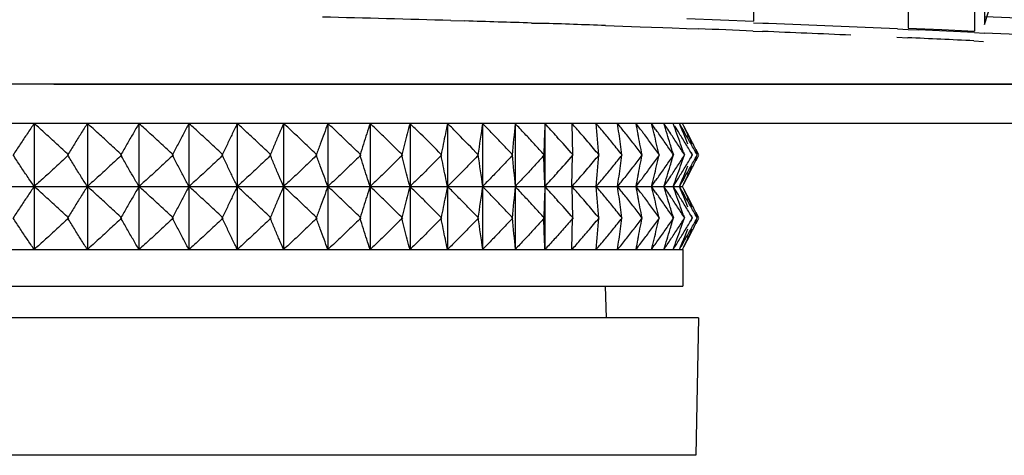
# Model space of a CAD drawing. Units: millimetres. Extents: x 0 to 841, y 0 to 594.
# Drawn here: x 115 to 130, y 241 to 247 of the extents above; entities that cross this region are included whole.
import ezdxf

# ---------------------------------------------------------------- set-up
doc = ezdxf.new("R2010")
doc.units = ezdxf.units.MM
doc.header["$LTSCALE"] = 46.255
doc.layers.get('0').update_dxf_attribs({"true_color": 0xffffff})
doc.layers.add('02___PRT_ALL_AXES', color=7, linetype='Continuous', true_color=0xffffff)
doc.layers.add('09___PRT_ALL_ROUNDS', color=7, linetype='Continuous', true_color=0xffffff)

msp = doc.modelspace()

# ---------------------------------------------------------------- linework, layer by layer
at = {"color": 7, "linetype": 'Continuous', "true_color": 0xffffff}
for p, q in [((114.897, 245.698), (114.897, 244.738)), ((115.707, 245.698), (115.707, 244.738)), ((116.494, 245.698), (116.494, 244.738)), ((117.256, 245.698), (117.256, 244.738)), ((117.992, 245.698), (117.992, 244.738)), ((118.698, 245.698), (118.698, 244.738)), ((119.373, 245.698), (119.373, 244.738)), ((120.016, 245.698), (120.016, 244.738)), ((120.624, 245.698), (120.624, 244.738)), ((121.196, 245.698), (121.196, 245.364)), ((121.73, 245.698), (121.73, 244.738)), ((122.225, 245.698), (122.225, 244.738)), ((122.68, 245.698), (122.68, 244.738)), ((123.092, 245.698), (123.102, 245.218)), ((123.251, 245.516), (123.229, 245.542)), ((123.912, 245.542), (123.897, 245.561)), ((121.196, 245.364), (121.196, 244.738)), ((123.092, 244.738), (123.102, 245.218)), ((124.62, 245.276), (124.638, 245.218)), ((124.62, 245.159), (124.638, 245.218)), ((124.788, 245.27), (124.806, 245.218)), ((124.788, 245.165), (124.806, 245.218)), ((124.91, 245.259), (124.926, 245.218)), ((124.91, 245.176), (124.926, 245.218)), ((124.966, 245.29), (124.987, 245.245)), ((124.966, 245.145), (124.987, 245.19)), ((124.98, 245.305), (125.004, 245.256)), ((125.004, 245.179), (124.98, 245.13)), ((124.987, 245.245), (124.999, 245.218)), ((124.987, 245.19), (124.999, 245.218)), ((125.004, 245.256), (125.02, 245.225)), ((125.02, 245.21), (125.004, 245.179)), ((123.251, 244.919), (123.229, 244.893)), ((123.912, 244.893), (123.897, 244.874)), ((114.067, 244.738), (114.897, 244.738)), ((114.897, 244.738), (115.707, 244.738)), ((114.897, 244.738), (114.897, 243.778)), ((115.707, 244.738), (116.494, 244.738)), ((115.707, 244.738), (115.707, 243.778)), ((116.494, 244.738), (117.256, 244.738)), ((116.494, 244.738), (116.494, 243.778)), ((117.256, 244.738), (117.992, 244.738)), ((117.256, 244.738), (117.256, 243.778)), ((117.992, 244.738), (118.698, 244.738)), ((117.992, 244.738), (117.992, 243.778)), ((118.698, 244.738), (119.373, 244.738)), ((118.698, 244.738), (118.698, 243.778)), ((119.373, 244.738), (120.016, 244.738)), ((119.373, 244.738), (119.373, 243.778)), ((120.016, 244.738), (120.624, 244.738)), ((120.016, 244.738), (120.016, 243.778)), ((120.624, 244.738), (121.196, 244.738)), ((120.624, 244.738), (120.624, 243.778)), ((121.196, 244.738), (121.73, 244.738)), ((121.196, 244.738), (121.196, 243.778)), ((121.73, 244.738), (122.225, 244.738)), ((121.73, 244.738), (121.73, 243.778)), ((122.225, 244.738), (122.68, 244.738)), ((122.225, 244.738), (122.225, 243.778)), ((122.68, 244.738), (123.092, 244.738)), ((122.68, 244.738), (122.68, 243.778)), ((123.092, 244.738), (123.102, 244.258)), ((123.092, 244.738), (123.462, 244.738)), ((123.462, 244.738), (123.788, 244.738)), ((123.788, 244.738), (124.069, 244.738)), ((124.069, 244.738), (124.304, 244.738)), ((124.304, 244.738), (124.493, 244.738)), ((124.493, 244.738), (124.57, 244.738)), ((124.57, 244.738), (124.635, 244.738)), ((124.635, 244.738), (124.688, 244.738)), ((124.688, 244.738), (124.73, 244.738)), ((124.742, 244.758), (124.73, 244.738)), ((124.73, 244.738), (124.76, 244.738)), ((124.742, 244.717), (124.73, 244.738)), ((124.76, 244.738), (124.778, 244.738)), ((123.251, 244.556), (123.229, 244.582)), ((123.912, 244.582), (123.897, 244.601)), ((124.62, 244.316), (124.638, 244.258)), ((124.788, 244.31), (124.806, 244.258)), ((124.91, 244.299), (124.926, 244.258)), ((124.966, 244.33), (124.987, 244.285)), ((124.98, 244.345), (125.004, 244.296)), ((124.987, 244.285), (124.999, 244.258)), ((125.004, 244.296), (125.02, 244.265)), ((123.092, 243.778), (123.102, 244.258)), ((124.62, 244.199), (124.638, 244.258)), ((124.788, 244.205), (124.806, 244.258)), ((124.91, 244.216), (124.926, 244.258)), ((124.966, 244.185), (124.987, 244.23)), ((125.004, 244.219), (124.98, 244.17)), ((124.987, 244.23), (124.999, 244.258)), ((125.02, 244.25), (125.004, 244.219)), ((114.067, 243.778), (114.897, 243.778)), ((114.897, 243.778), (115.707, 243.778)), ((115.707, 243.778), (116.494, 243.778)), ((116.494, 243.778), (117.256, 243.778)), ((117.256, 243.778), (117.992, 243.778)), ((117.992, 243.778), (118.698, 243.778)), ((118.698, 243.778), (119.373, 243.778)), ((119.373, 243.778), (120.016, 243.778)), ((120.016, 243.778), (120.624, 243.778)), ((120.624, 243.778), (121.196, 243.778)), ((121.196, 243.778), (121.73, 243.778)), ((121.73, 243.778), (122.225, 243.778)), ((122.225, 243.778), (122.68, 243.778)), ((122.68, 243.778), (123.092, 243.778)), ((123.092, 243.778), (123.462, 243.778)), ((123.462, 243.778), (123.788, 243.778)), ((123.788, 243.778), (124.069, 243.778)), ((124.069, 243.778), (124.304, 243.778)), ((124.304, 243.778), (124.493, 243.778)), ((124.493, 243.778), (124.57, 243.778)), ((124.57, 243.778), (124.635, 243.778)), ((124.635, 243.778), (124.688, 243.778)), ((124.688, 243.778), (124.73, 243.778)), ((124.73, 243.778), (124.76, 243.778)), ((124.76, 243.778), (124.778, 243.778)), ((124.784, 243.778), (124.784, 243.218)), ((124.784, 243.778), (124.784, 243.218)), ((107.424, 243.218), (124.104, 243.218)), ((123.618, 242.738), (123.601, 243.218)), ((123.618, 242.738), (123.601, 243.218)), ((124.104, 243.218), (124.784, 243.218)), ((123.62, 242.738), (107.424, 242.738)), ((123.679, 242.738), (123.62, 242.738)), ((124.024, 242.738), (123.679, 242.738)), ((124.422, 242.738), (124.024, 242.738)), ((125.019, 242.738), (124.422, 242.738))]:
    msp.add_line(p, q, dxfattribs=at)
for centre, radius, start, end in [((102.938, 227.488), 25.384, 45.3333, 45.8357), ((166.774, 236.035), 46.591, 168.0301, 168.4252), ((103.512, 227.918), 25.077, 44.6516, 45.1541), ((186.771, 235.673), 65.809, 171.23777, 171.66038), ((225.234, 235.804), 103.482, 174.51377, 174.7807), ((104.731, 229.248), 24.346, 41.8567, 42.5035), ((105.238, 229.954), 23.804, 40.9066, 41.4045), ((-1.202, 235.831), 125.054, 4.3048, 4.52538), ((105.485, 230.514), 23.531, 39.6891, 40.1837), ((57.438, 236.574), 66.974, 7.69474, 7.82922), ((105.675, 231.115), 23.253, 38.4057, 38.8373), ((76.513, 236.406), 48.455, 10.8675, 11.0551), ((105.768, 231.726), 23.024, 37.005, 37.3582), ((86.651, 236.182), 38.837, 13.9459, 14.1828), ((105.732, 232.333), 22.88, 35.4646, 35.7394), ((92.836, 235.904), 33.137, 16.9087, 17.1904), ((105.544, 232.929), 22.849, 33.7763, 33.9743), ((105.149, 232.664), 23.325, 33.5099, 33.776), ((96.916, 235.575), 29.509, 19.739, 20.0606), ((104.747, 233.245), 23.465, 31.6057, 31.931), ((99.734, 235.2), 27.111, 22.4243, 22.7809), ((104.106, 233.8), 23.81, 29.5471, 29.9221), ((101.73, 234.782), 25.502, 24.9565, 25.3431), ((103.16, 234.327), 24.426, 27.3341, 27.7431), ((101.4, 225.939), 27.568, 44.3732, 45.3237), ((101.957, 226.388), 27.258, 43.6918, 44.6419), ((103.132, 227.82), 26.49, 41.0541, 41.8516), ((104.317, 229.157), 25.023, 40.5303, 40.8269), ((104.548, 229.737), 24.749, 39.2458, 39.6882), ((52.406, 235.895), 72.052, 7.56702, 7.69441), ((104.618, 230.279), 24.602, 37.8757, 38.3457), ((72.951, 235.723), 52.081, 10.6892, 10.8671), ((105.411, 231.457), 23.472, 36.8754, 37.0057), ((104.616, 230.863), 24.464, 36.4092, 36.8726), ((83.877, 235.494), 41.695, 13.7206, 13.9453), ((105.358, 232.066), 23.34, 35.2646, 35.4649), ((104.473, 231.442), 24.423, 34.8071, 35.262), ((90.55, 235.209), 35.527, 16.6405, 16.908), ((104.16, 232.011), 24.51, 33.0636, 33.5076), ((94.958, 234.873), 31.589, 19.4325, 19.7382), ((103.639, 232.564), 24.765, 31.1734, 31.6037), ((98.011, 234.489), 28.975, 22.0842, 22.4234), ((102.857, 233.093), 25.244, 29.1322, 29.5456), ((100.683, 234.294), 26.657, 24.7701, 24.9574), ((101.755, 233.602), 26.006, 26.943, 27.3331), ((173.206, 234.714), 53.157, 168.4215, 168.6035), ((103.188, 228.192), 26.508, 39.9627, 40.5299), ((103.307, 228.723), 26.351, 38.7533, 39.2478), ((45.348, 234.957), 79.172, 7.44622, 7.567), ((103.078, 229.081), 26.552, 37.4246, 37.8755), ((67.942, 234.777), 57.179, 10.5205, 10.6892), ((103.029, 229.692), 26.436, 35.9647, 36.409), ((79.961, 234.537), 45.726, 13.5073, 13.7206), ((102.828, 230.298), 26.427, 34.3711, 34.8069), ((87.924, 234.424), 38.268, 16.475, 16.6417), ((102.444, 230.894), 26.558, 32.6385, 33.0634), ((92.642, 234.056), 34.045, 19.2322, 19.4336), ((101.834, 231.472), 26.875, 30.7618, 31.1732), ((99.661, 233.823), 27.782, 24.5892, 24.7701), ((100.942, 232.026), 27.437, 28.7373, 29.1321), ((99.709, 232.562), 28.302, 26.5622, 26.9428), ((186.771, 254.762), 65.809, 188.33962, 188.76223), ((225.234, 254.631), 103.482, 185.2193, 185.48623), ((103.132, 262.616), 26.49, 318.1484, 318.9459), ((103.188, 262.243), 26.508, 319.4701, 320.0373), ((-1.202, 254.604), 125.054, 355.47462, 355.6952), ((103.307, 261.712), 26.351, 320.7522, 321.2467), ((45.348, 255.478), 79.172, 352.433, 352.55378), ((103.078, 261.354), 26.552, 322.1245, 322.5754), ((67.942, 255.658), 57.179, 349.3108, 349.4795), ((103.029, 260.743), 26.436, 323.591, 324.0353), ((79.961, 255.898), 45.726, 346.2794, 346.4927), ((102.828, 260.137), 26.427, 325.1931, 325.6289), ((102.444, 259.541), 26.558, 326.9366, 327.3615), ((101.834, 258.963), 26.875, 328.8268, 329.2382), ((100.942, 258.409), 27.437, 330.8679, 331.2627), ((99.709, 257.873), 28.302, 333.0572, 333.4378), ((104.317, 261.278), 25.023, 319.1731, 319.4697), ((104.548, 260.698), 24.749, 320.3118, 320.7542), ((52.406, 254.54), 72.052, 352.30559, 352.43298), ((104.618, 260.156), 24.602, 321.6543, 322.1243), ((72.951, 254.712), 52.081, 349.1329, 349.3108), ((104.616, 259.573), 24.464, 323.1274, 323.5908), ((83.877, 254.942), 41.695, 346.0547, 346.2794), ((104.473, 258.993), 24.423, 324.738, 325.1929), ((90.55, 255.226), 35.527, 343.092, 343.3595), ((87.924, 256.011), 38.268, 343.3583, 343.525), ((104.16, 258.424), 24.51, 326.4924, 326.9364), ((94.958, 255.562), 31.589, 340.2618, 340.5675), ((103.639, 257.871), 24.765, 328.3963, 328.8266), ((92.642, 256.379), 34.045, 340.5664, 340.7678), ((98.011, 255.946), 28.975, 337.5766, 337.9158), ((102.857, 257.342), 25.244, 330.4544, 330.8678), ((101.755, 256.833), 26.006, 332.6669, 333.057), ((99.661, 256.613), 27.782, 335.2299, 335.4108), ((104.731, 261.187), 24.346, 317.4965, 318.1433), ((105.238, 260.481), 23.804, 318.5955, 319.0934), ((105.485, 259.921), 23.531, 319.8163, 320.3109), ((57.438, 253.861), 66.974, 352.17078, 352.30526), ((105.675, 259.32), 23.253, 321.1627, 321.5943), ((76.513, 254.029), 48.455, 348.9449, 349.1325), ((105.411, 258.978), 23.472, 322.9943, 323.1246), ((86.651, 254.253), 38.837, 345.8172, 346.0541), ((105.358, 258.369), 23.34, 324.5351, 324.7354), ((92.836, 254.531), 33.137, 342.8096, 343.0913), ((105.149, 257.771), 23.325, 326.224, 326.4901), ((96.916, 254.86), 29.509, 339.9394, 340.261), ((104.747, 257.19), 23.465, 328.069, 328.3943), ((99.734, 255.235), 27.111, 337.2191, 337.5757), ((104.106, 256.635), 23.81, 330.0779, 330.4529), ((101.73, 255.654), 25.502, 334.6569, 335.0435), ((103.16, 256.108), 24.426, 332.2569, 332.6659), ((100.683, 256.141), 26.657, 335.0426, 335.2299), ((186.771, 234.713), 65.809, 171.23777, 171.66038), ((225.234, 234.844), 103.482, 174.51377, 174.7807), ((104.731, 228.288), 24.346, 41.8567, 42.5035), ((105.238, 228.994), 23.804, 40.9066, 41.4045), ((-1.202, 234.871), 125.054, 4.3048, 4.52538), ((105.485, 229.554), 23.531, 39.6891, 40.1837), ((57.438, 235.614), 66.974, 7.69474, 7.82922), ((105.675, 230.155), 23.253, 38.4057, 38.8373), ((105.768, 258.709), 23.024, 322.6418, 322.995), ((76.513, 235.446), 48.455, 10.8675, 11.0551), ((105.768, 230.766), 23.024, 37.005, 37.3582), ((105.732, 258.102), 22.88, 324.2606, 324.5354), ((86.651, 235.222), 38.837, 13.9459, 14.1828), ((105.732, 231.373), 22.88, 35.4646, 35.7394), ((105.544, 257.506), 22.849, 326.0257, 326.2237), ((92.836, 234.944), 33.137, 16.9087, 17.1904), ((105.544, 231.969), 22.849, 33.7763, 33.9743), ((105.168, 256.929), 22.969, 327.9433, 328.0683), ((96.916, 234.615), 29.509, 19.739, 20.0606), ((105.168, 232.546), 22.969, 31.9317, 32.0567), ((99.734, 234.24), 27.111, 22.4243, 22.7809), ((104.106, 232.84), 23.81, 29.5471, 29.9221), ((101.73, 233.822), 25.502, 24.9565, 25.3431), ((103.16, 233.367), 24.426, 27.3341, 27.7431), ((104.548, 228.777), 24.749, 39.2458, 39.6882), ((52.406, 234.935), 72.052, 7.56702, 7.69441), ((104.618, 229.319), 24.602, 37.8757, 38.3457), ((72.951, 234.763), 52.081, 10.6892, 10.8671), ((105.411, 230.497), 23.472, 36.8754, 37.0057), ((104.616, 229.903), 24.464, 36.4092, 36.8726), ((83.877, 234.534), 41.695, 13.7206, 13.9453), ((105.358, 231.106), 23.34, 35.2646, 35.4649), ((104.473, 230.482), 24.423, 34.8071, 35.262), ((105.149, 231.704), 23.325, 33.5099, 33.776), ((90.55, 234.249), 35.527, 16.6405, 16.908), ((104.16, 231.051), 24.51, 33.0636, 33.5076), ((104.747, 232.285), 23.465, 31.6057, 31.931), ((94.958, 233.913), 31.589, 19.4325, 19.7382), ((103.639, 231.604), 24.765, 31.1734, 31.6037), ((98.011, 233.529), 28.975, 22.0842, 22.4234), ((102.857, 232.133), 25.244, 29.1322, 29.5456), ((100.683, 233.334), 26.657, 24.7701, 24.9574), ((101.755, 232.642), 26.006, 26.943, 27.3331), ((103.132, 226.86), 26.49, 41.0541, 41.8516), ((104.317, 228.197), 25.023, 40.5303, 40.8269), ((103.188, 227.232), 26.508, 39.9627, 40.5299), ((103.307, 227.763), 26.351, 38.7533, 39.2478), ((45.348, 233.997), 79.172, 7.44622, 7.567), ((103.078, 228.121), 26.552, 37.4246, 37.8755), ((67.942, 233.817), 57.179, 10.5205, 10.6892), ((103.029, 228.732), 26.436, 35.9647, 36.409), ((79.961, 233.577), 45.726, 13.5073, 13.7206), ((102.828, 229.338), 26.427, 34.3711, 34.8069), ((87.924, 233.464), 38.268, 16.475, 16.6417), ((102.444, 229.934), 26.558, 32.6385, 33.0634), ((92.642, 233.096), 34.045, 19.2322, 19.4336), ((101.834, 230.512), 26.875, 30.7618, 31.1732), ((99.661, 232.863), 27.782, 24.5892, 24.7701), ((100.942, 231.066), 27.437, 28.7373, 29.1321), ((99.709, 231.602), 28.302, 26.5622, 26.9428), ((186.771, 253.802), 65.809, 188.33962, 188.76223), ((225.234, 253.671), 103.482, 185.2193, 185.48623), ((103.188, 261.283), 26.508, 319.4701, 320.0373), ((-1.202, 253.644), 125.054, 355.47462, 355.6952), ((103.307, 260.752), 26.351, 320.7522, 321.2467), ((45.348, 254.518), 79.172, 352.433, 352.55378), ((103.078, 260.394), 26.552, 322.1245, 322.5754), ((67.942, 254.698), 57.179, 349.3108, 349.4795), ((103.029, 259.783), 26.436, 323.591, 324.0353), ((79.961, 254.938), 45.726, 346.2794, 346.4927), ((102.828, 259.177), 26.427, 325.1931, 325.6289), ((87.924, 255.051), 38.268, 343.3583, 343.525), ((102.444, 258.581), 26.558, 326.9366, 327.3615), ((92.642, 255.419), 34.045, 340.5664, 340.7678), ((101.834, 258.003), 26.875, 328.8268, 329.2382), ((100.942, 257.449), 27.437, 330.8679, 331.2627), ((99.709, 256.913), 28.302, 333.0572, 333.4378), ((104.424, 260.226), 24.881, 319.0937, 319.4703), ((104.548, 259.738), 24.749, 320.3118, 320.7542), ((52.406, 253.58), 72.052, 352.30559, 352.43298), ((104.618, 259.196), 24.602, 321.6543, 322.1243), ((72.951, 253.752), 52.081, 349.1329, 349.3108), ((104.616, 258.613), 24.464, 323.1274, 323.5908), ((83.877, 253.982), 41.695, 346.0547, 346.2794), ((104.473, 258.033), 24.423, 324.738, 325.1929), ((90.55, 254.266), 35.527, 343.092, 343.3595), ((104.16, 257.464), 24.51, 326.4924, 326.9364), ((94.958, 254.602), 31.589, 340.2618, 340.5675), ((103.639, 256.911), 24.765, 328.3963, 328.8266), ((98.011, 254.986), 28.975, 337.5766, 337.9158), ((102.857, 256.382), 25.244, 330.4544, 330.8678), ((100.683, 255.181), 26.657, 335.0426, 335.2299), ((101.755, 255.873), 26.006, 332.6669, 333.057), ((99.661, 255.653), 27.782, 335.2299, 335.4108), ((105.238, 259.521), 23.804, 318.5955, 319.0934), ((105.485, 258.961), 23.531, 319.8163, 320.3109), ((57.438, 252.901), 66.974, 352.17078, 352.30526), ((105.635, 258.392), 23.305, 321.163, 321.6529), ((76.513, 253.069), 48.455, 348.9449, 349.1325), ((105.672, 257.822), 23.145, 322.6425, 323.1261), ((86.651, 253.293), 38.837, 345.8172, 346.0541), ((105.575, 257.255), 23.074, 324.2616, 324.7367), ((92.836, 253.571), 33.137, 342.8096, 343.0913), ((105.318, 256.698), 23.122, 326.027, 326.4912), ((96.916, 253.9), 29.509, 339.9394, 340.261), ((104.864, 256.158), 23.327, 327.9448, 328.3951), ((99.734, 254.275), 27.111, 337.2191, 337.5757), ((104.167, 255.64), 23.74, 330.0202, 330.4532), ((101.73, 254.694), 25.502, 334.6569, 335.0435), ((103.16, 255.148), 24.426, 332.2569, 332.6659)]:
    msp.add_arc(centre, radius, start, end, dxfattribs=at)
for points, start_tangent, end_tangent in [([(114.897, 245.698), (114.791, 245.542), (114.685, 245.383), (114.576, 245.218)], (-0.566434, -0.824107), (-0.546957, -0.83716)), ([(115.42, 245.218), (115.243, 245.383), (115.07, 245.542), (114.897, 245.698)], (-0.728224, 0.685339), (-0.745299, 0.666731)), ([(115.707, 245.698), (115.608, 245.542), (115.509, 245.383), (115.408, 245.218)], (-0.539196, -0.84218), (-0.519878, -0.854241)), ([(116.23, 245.218), (116.052, 245.383), (115.88, 245.542), (115.707, 245.698)], (-0.728088, 0.685484), (-0.745167, 0.666878)), ([(116.494, 245.698), (116.403, 245.542), (116.311, 245.383), (116.218, 245.218)], (-0.509037, -0.860745), (-0.490031, -0.871705)), ([(117.015, 245.218), (116.838, 245.383), (116.666, 245.542), (116.494, 245.698)], (-0.727012, 0.686625), (-0.744124, 0.668041)), ([(117.256, 245.698), (117.173, 245.542), (117.089, 245.383), (117.003, 245.218)], (-0.475777, -0.879566), (-0.457274, -0.889326)), ([(117.774, 245.218), (117.599, 245.383), (117.427, 245.542), (117.256, 245.698)], (-0.724984, 0.688766), (-0.742159, 0.670224)), ([(117.992, 245.698), (117.916, 245.542), (117.841, 245.383), (117.763, 245.218)], (-0.439271, -0.898355), (-0.421493, -0.906831)), ([(118.505, 245.218), (118.331, 245.383), (118.161, 245.542), (117.992, 245.698)], (-0.721983, 0.691911), (-0.739249, 0.673432)), ([(118.698, 245.698), (118.631, 245.542), (118.563, 245.383), (118.494, 245.218)], (-0.399419, -0.916768), (-0.382627, -0.923903)), ([(119.205, 245.218), (119.033, 245.383), (118.866, 245.542), (118.698, 245.698)], (-0.717978, 0.696065), (-0.735363, 0.677673)), ([(119.373, 245.698), (119.315, 245.542), (119.256, 245.383), (119.195, 245.218)], (-0.356195, -0.934412), (-0.340675, -0.940181)), ([(119.874, 245.218), (119.704, 245.383), (119.539, 245.542), (119.373, 245.698)], (-0.712929, 0.701237), (-0.730458, 0.682957)), ([(120.016, 245.698), (119.966, 245.542), (119.915, 245.383), (119.864, 245.218)], (-0.30966, -0.950847), (-0.295721, -0.955274)), ([(120.508, 245.218), (120.341, 245.383), (120.178, 245.542), (120.016, 245.698)], (-0.706781, 0.707433), (-0.724479, 0.689296)), ([(120.624, 245.698), (120.583, 245.542), (120.541, 245.383), (120.498, 245.218)], (-0.259986, -0.965612), (-0.247942, -0.968775)), ([(122.188, 245.218), (122.033, 245.383), (121.881, 245.542), (121.73, 245.698)], (-0.68105, 0.732237), (-0.69937, 0.71476)), ([(122.669, 245.218), (122.519, 245.383), (122.372, 245.542), (122.225, 245.698)], (-0.669748, 0.742589), (-0.688299, 0.725427)), ([(122.68, 245.698), (122.674, 245.542), (122.668, 245.383), (122.662, 245.218)], (-0.037723, -0.999288), (-0.035861, -0.999357)), ([(114.897, 244.738), (114.791, 244.893), (114.685, 245.052), (114.576, 245.218)], (-0.566434, 0.824107), (-0.546957, 0.83716)), ([(115.42, 245.218), (115.243, 245.052), (115.07, 244.893), (114.897, 244.738)], (-0.728224, -0.685339), (-0.745299, -0.666731)), ([(115.707, 244.738), (115.608, 244.893), (115.509, 245.052), (115.408, 245.218)], (-0.539196, 0.84218), (-0.519878, 0.854241)), ([(116.23, 245.218), (116.052, 245.052), (115.88, 244.893), (115.707, 244.738)], (-0.728088, -0.685484), (-0.745167, -0.666878)), ([(116.494, 244.738), (116.403, 244.893), (116.311, 245.052), (116.218, 245.218)], (-0.509037, 0.860745), (-0.490031, 0.871705)), ([(117.015, 245.218), (116.838, 245.052), (116.666, 244.893), (116.494, 244.738)], (-0.727012, -0.686625), (-0.744124, -0.668041)), ([(117.256, 244.738), (117.173, 244.893), (117.089, 245.052), (117.003, 245.218)], (-0.475777, 0.879566), (-0.457274, 0.889326)), ([(117.774, 245.218), (117.599, 245.052), (117.427, 244.893), (117.256, 244.738)], (-0.724984, -0.688766), (-0.742159, -0.670224)), ([(117.992, 244.738), (117.916, 244.893), (117.841, 245.052), (117.763, 245.218)], (-0.439271, 0.898355), (-0.421493, 0.906831)), ([(118.505, 245.218), (118.331, 245.052), (118.161, 244.893), (117.992, 244.738)], (-0.721983, -0.691911), (-0.739249, -0.673432)), ([(118.698, 244.738), (118.631, 244.893), (118.563, 245.052), (118.494, 245.218)], (-0.399419, 0.916768), (-0.382627, 0.923903)), ([(119.205, 245.218), (119.033, 245.052), (118.866, 244.893), (118.698, 244.738)], (-0.717978, -0.696065), (-0.735363, -0.677673)), ([(119.373, 244.738), (119.315, 244.893), (119.256, 245.052), (119.195, 245.218)], (-0.356195, 0.934412), (-0.340675, 0.940181)), ([(119.874, 245.218), (119.704, 245.052), (119.539, 244.893), (119.373, 244.738)], (-0.712929, -0.701237), (-0.730458, -0.682957)), ([(120.016, 244.738), (119.966, 244.893), (119.915, 245.052), (119.864, 245.218)], (-0.30966, 0.950847), (-0.295721, 0.955274)), ([(120.508, 245.218), (120.341, 245.052), (120.178, 244.893), (120.016, 244.738)], (-0.706781, -0.707433), (-0.724479, -0.689296)), ([(120.624, 244.738), (120.583, 244.893), (120.541, 245.052), (120.498, 245.218)], (-0.259986, 0.965612), (-0.247942, 0.968775)), ([(121.106, 245.218), (120.942, 245.052), (120.783, 244.893), (120.624, 244.738)], (-0.699471, -0.714661), (-0.71736, -0.696702)), ([(121.196, 244.738), (121.163, 244.893), (121.131, 245.052), (121.097, 245.218)], (-0.20747, 0.978241), (-0.197623, 0.980278)), ([(121.666, 245.218), (121.507, 245.052), (121.351, 244.893), (121.196, 244.738)], (-0.690923, -0.722928), (-0.709022, -0.705187)), ([(122.188, 245.218), (122.033, 245.052), (121.881, 244.893), (121.73, 244.738)], (-0.68105, -0.732237), (-0.69937, -0.71476)), ([(122.669, 245.218), (122.519, 245.052), (122.372, 244.893), (122.225, 244.738)], (-0.669748, -0.742589), (-0.688299, -0.725427)), ([(122.68, 244.738), (122.674, 244.893), (122.668, 245.052), (122.662, 245.218)], (-0.037723, 0.999288), (-0.035861, 0.999357)), ([(114.897, 244.738), (114.791, 244.582), (114.685, 244.423), (114.576, 244.258)], (-0.566434, -0.824107), (-0.546957, -0.83716)), ([(115.42, 244.258), (115.243, 244.423), (115.07, 244.582), (114.897, 244.738)], (-0.728224, 0.685339), (-0.745299, 0.666731)), ([(115.707, 244.738), (115.608, 244.582), (115.509, 244.423), (115.408, 244.258)], (-0.539196, -0.84218), (-0.519878, -0.854241)), ([(116.23, 244.258), (116.052, 244.423), (115.88, 244.582), (115.707, 244.738)], (-0.728088, 0.685484), (-0.745167, 0.666878)), ([(116.494, 244.738), (116.403, 244.582), (116.311, 244.423), (116.218, 244.258)], (-0.509037, -0.860745), (-0.490031, -0.871705)), ([(117.015, 244.258), (116.838, 244.423), (116.666, 244.582), (116.494, 244.738)], (-0.727012, 0.686625), (-0.744124, 0.668041)), ([(117.256, 244.738), (117.173, 244.582), (117.089, 244.423), (117.003, 244.258)], (-0.475777, -0.879566), (-0.457274, -0.889326)), ([(117.774, 244.258), (117.599, 244.423), (117.427, 244.582), (117.256, 244.738)], (-0.724984, 0.688766), (-0.742159, 0.670224)), ([(117.992, 244.738), (117.916, 244.582), (117.841, 244.423), (117.763, 244.258)], (-0.439271, -0.898355), (-0.421493, -0.906831)), ([(118.505, 244.258), (118.331, 244.423), (118.161, 244.582), (117.992, 244.738)], (-0.721983, 0.691911), (-0.739249, 0.673432)), ([(118.698, 244.738), (118.631, 244.582), (118.563, 244.423), (118.494, 244.258)], (-0.399419, -0.916768), (-0.382627, -0.923903)), ([(119.205, 244.258), (119.033, 244.423), (118.866, 244.582), (118.698, 244.738)], (-0.717978, 0.696065), (-0.735363, 0.677673)), ([(119.373, 244.738), (119.315, 244.582), (119.256, 244.423), (119.195, 244.258)], (-0.356195, -0.934412), (-0.340675, -0.940181)), ([(119.874, 244.258), (119.704, 244.423), (119.539, 244.582), (119.373, 244.738)], (-0.712929, 0.701237), (-0.730458, 0.682957)), ([(120.016, 244.738), (119.966, 244.582), (119.915, 244.423), (119.864, 244.258)], (-0.30966, -0.950847), (-0.295721, -0.955274)), ([(120.508, 244.258), (120.341, 244.423), (120.178, 244.582), (120.016, 244.738)], (-0.706781, 0.707433), (-0.724479, 0.689296)), ([(120.624, 244.738), (120.583, 244.582), (120.541, 244.423), (120.498, 244.258)], (-0.259986, -0.965612), (-0.247942, -0.968775)), ([(121.106, 244.258), (120.942, 244.423), (120.783, 244.582), (120.624, 244.738)], (-0.699471, 0.714661), (-0.71736, 0.696702)), ([(121.196, 244.738), (121.163, 244.582), (121.131, 244.423), (121.097, 244.258)], (-0.20747, -0.978241), (-0.197623, -0.980278)), ([(121.666, 244.258), (121.507, 244.423), (121.351, 244.582), (121.196, 244.738)], (-0.690923, 0.722928), (-0.709022, 0.705187)), ([(122.188, 244.258), (122.033, 244.423), (121.881, 244.582), (121.73, 244.738)], (-0.68105, 0.732237), (-0.69937, 0.71476)), ([(122.669, 244.258), (122.519, 244.423), (122.372, 244.582), (122.225, 244.738)], (-0.669748, 0.742589), (-0.688299, 0.725427)), ([(122.68, 244.738), (122.674, 244.582), (122.668, 244.423), (122.662, 244.258)], (-0.037723, -0.999288), (-0.035861, -0.999357)), ([(114.897, 243.778), (114.791, 243.933), (114.685, 244.092), (114.576, 244.258)], (-0.566434, 0.824107), (-0.546957, 0.83716)), ([(115.42, 244.258), (115.243, 244.092), (115.07, 243.933), (114.897, 243.778)], (-0.728224, -0.685339), (-0.745299, -0.666731)), ([(115.707, 243.778), (115.608, 243.933), (115.509, 244.092), (115.408, 244.258)], (-0.539196, 0.84218), (-0.519878, 0.854241)), ([(116.23, 244.258), (116.052, 244.092), (115.88, 243.933), (115.707, 243.778)], (-0.728088, -0.685484), (-0.745167, -0.666878)), ([(116.494, 243.778), (116.403, 243.933), (116.311, 244.092), (116.218, 244.258)], (-0.509037, 0.860745), (-0.490031, 0.871705)), ([(117.015, 244.258), (116.838, 244.092), (116.666, 243.933), (116.494, 243.778)], (-0.727012, -0.686625), (-0.744124, -0.668041)), ([(117.256, 243.778), (117.173, 243.933), (117.089, 244.092), (117.003, 244.258)], (-0.475777, 0.879566), (-0.457274, 0.889326)), ([(117.774, 244.258), (117.599, 244.092), (117.427, 243.933), (117.256, 243.778)], (-0.724984, -0.688766), (-0.742159, -0.670224)), ([(117.992, 243.778), (117.916, 243.933), (117.841, 244.092), (117.763, 244.258)], (-0.439271, 0.898355), (-0.421493, 0.906831)), ([(118.505, 244.258), (118.331, 244.092), (118.161, 243.933), (117.992, 243.778)], (-0.721983, -0.691911), (-0.739249, -0.673432)), ([(118.698, 243.778), (118.631, 243.933), (118.563, 244.092), (118.494, 244.258)], (-0.399419, 0.916768), (-0.382627, 0.923903)), ([(119.205, 244.258), (119.033, 244.092), (118.866, 243.933), (118.698, 243.778)], (-0.717978, -0.696065), (-0.735363, -0.677673)), ([(119.373, 243.778), (119.315, 243.933), (119.256, 244.092), (119.195, 244.258)], (-0.356195, 0.934412), (-0.340675, 0.940181)), ([(119.874, 244.258), (119.704, 244.092), (119.539, 243.933), (119.373, 243.778)], (-0.712929, -0.701237), (-0.730458, -0.682957)), ([(120.016, 243.778), (119.966, 243.933), (119.915, 244.092), (119.864, 244.258)], (-0.30966, 0.950847), (-0.295721, 0.955274)), ([(120.508, 244.258), (120.341, 244.092), (120.178, 243.933), (120.016, 243.778)], (-0.706781, -0.707433), (-0.724479, -0.689296)), ([(120.624, 243.778), (120.583, 243.933), (120.541, 244.092), (120.498, 244.258)], (-0.259986, 0.965612), (-0.247942, 0.968775)), ([(121.106, 244.258), (120.942, 244.092), (120.783, 243.933), (120.624, 243.778)], (-0.699471, -0.714661), (-0.71736, -0.696702)), ([(121.196, 243.778), (121.163, 243.933), (121.131, 244.092), (121.097, 244.258)], (-0.20747, 0.978241), (-0.197623, 0.980278)), ([(121.666, 244.258), (121.507, 244.092), (121.351, 243.933), (121.196, 243.778)], (-0.690923, -0.722928), (-0.709022, -0.705187)), ([(122.188, 244.258), (122.033, 244.092), (121.881, 243.933), (121.73, 243.778)], (-0.68105, -0.732237), (-0.69937, -0.71476)), ([(122.669, 244.258), (122.519, 244.092), (122.372, 243.933), (122.225, 243.778)], (-0.669748, -0.742589), (-0.688299, -0.725427)), ([(122.68, 243.778), (122.674, 243.933), (122.668, 244.092), (122.662, 244.258)], (-0.037723, 0.999288), (-0.035861, 0.999357)), ([(123.108, 244.258), (122.963, 244.092), (122.821, 243.933), (122.68, 243.778)], (-0.656903, -0.753975), (-0.675685, -0.737191))]:
    msp.add_spline(points, degree=3, dxfattribs=dict(at, start_tangent=start_tangent, end_tangent=end_tangent))
at = {"layer": '02___PRT_ALL_AXES', "color": 7, "linetype": 'Continuous', "true_color": 0xffffff}
for p, q in [((129.377, 248.477), (129.377, 247.208)), ((128.215, 248.422), (128.215, 247.152)), ((129.225, 248.376), (129.225, 247.104)), ((125.857, 248.227), (125.857, 247.257)), ((124.843, 247.297), (125.354, 247.277)), ((125.354, 247.277), (125.857, 247.257)), ((125.856, 247.233), (126.003, 247.227)), ((126.003, 247.227), (126.087, 247.224)), ((128.051, 247.138), (128.215, 247.131)), ((128.215, 247.152), (128.726, 247.128)), ((128.215, 247.131), (128.371, 247.124)), ((128.726, 247.128), (129.225, 247.104)), ((129.224, 247.083), (129.371, 247.076)), ((115.199, 246.296), (115.285, 246.296)), ((115.285, 246.296), (115.546, 246.296)), ((115.546, 246.296), (123.102, 246.296)), ((123.102, 246.296), (123.338, 246.296)), ((123.499, 246.296), (123.852, 246.296)), ((123.852, 246.296), (124.046, 246.296)), ((124.046, 246.296), (124.16, 246.296)), ((124.16, 246.296), (124.422, 246.296)), ((124.422, 246.296), (124.616, 246.296)), ((124.616, 246.296), (124.638, 246.296)), ((124.638, 246.296), (124.806, 246.296)), ((124.806, 246.296), (124.926, 246.296)), ((124.926, 246.296), (125.02, 246.296)), ((125.02, 246.296), (125.758, 246.296)), ((125.758, 246.296), (125.779, 246.296)), ((125.779, 246.296), (132.18, 246.295)), ((123.05, 245.698), (109.424, 245.698)), ((123.092, 245.698), (123.05, 245.698)), ((123.462, 245.698), (123.092, 245.698)), ((123.788, 245.698), (123.462, 245.698)), ((124.069, 245.698), (123.788, 245.698)), ((124.233, 245.698), (124.069, 245.698)), ((124.304, 245.698), (124.233, 245.698)), ((124.493, 245.698), (124.304, 245.698)), ((124.635, 245.698), (124.493, 245.698)), ((124.73, 245.698), (124.635, 245.698)), ((124.784, 245.698), (124.73, 245.698)), ((131.6, 245.698), (124.784, 245.698)), ((125.019, 242.738), (124.982, 240.642)), ((124.664, 240.642), (107.424, 240.642)), ((124.954, 240.642), (124.664, 240.642)), ((124.982, 240.642), (124.954, 240.642))]:
    msp.add_line(p, q, dxfattribs=at)
for centre, radius, start, end in [((-18.522, 296.035), 155.751, 341.72999, 342.08887), ((109.43, -167.046), 414.85, 86.96057, 87.2432), ((109.358, -160.692), 408.258, 87.37564, 87.65146), ((109.338, -161.119), 408.686, 87.21099, 87.33067), ((109.309, -161.718), 409.286, 86.90392, 87.19039)]:
    msp.add_arc(centre, radius, start, end, dxfattribs=at)
for points, start_tangent, end_tangent in [([(115.199, 246.296), (118.121, 246.296), (122.144, 246.296), (125.781, 246.296), (128.926, 246.296), (131.476, 246.295), (133.354, 246.295), (134.495, 246.295), (134.88, 246.295), (134.495, 246.295), (133.354, 246.295), (131.476, 246.295), (128.925, 246.296), (125.779, 246.296), (122.143, 246.296), (118.121, 246.296), (113.839, 246.296), (110.909, 246.296), (109.424, 246.296)], (1, -0.000009), (-1, -0.000002)), ([(123.338, 246.296), (125.781, 246.296), (128.926, 246.296), (131.476, 246.295), (133.354, 246.295), (134.495, 246.295), (134.88, 246.295), (134.495, 246.295), (133.354, 246.295), (131.476, 246.295), (128.925, 246.296), (125.779, 246.296), (123.403, 246.296)], (1, -0.000045), (-1, 0.000045)), ([(123.499, 246.296), (125.781, 246.296), (128.926, 246.296), (131.476, 246.295), (133.354, 246.295), (134.495, 246.295), (134.88, 246.295), (134.495, 246.295), (133.354, 246.295), (131.476, 246.295), (128.925, 246.296), (125.779, 246.296), (123.403, 246.296)], (1, -0.000045), (-1, 0.000045))]:
    msp.add_spline(points, degree=3, dxfattribs=dict(at, start_tangent=start_tangent, end_tangent=end_tangent))
at = {"layer": '09___PRT_ALL_ROUNDS', "color": 7, "linetype": 'Continuous', "true_color": 0xffffff}
for p, q in [((121.247, 247.266), (121.458, 247.26)), ((122.476, 247.228), (122.624, 247.224)), ((123.605, 247.191), (124.132, 247.172)), ((124.132, 247.172), (124.475, 247.159)), ((124.475, 247.159), (124.621, 247.154)), ((124.621, 247.154), (124.837, 247.146)), ((124.837, 247.146), (125.02, 247.139)), ((125.851, 247.106), (125.998, 247.1)), ((128.044, 247.012), (128.208, 247.004)), ((129.218, 246.956), (129.365, 246.949))]:
    msp.add_line(p, q, dxfattribs=at)
for centre, radius, start, end in [((109.392, -160.155), 407.594, 88.33337, 88.60872), ((109.314, -162.865), 410.304, 88.16175, 88.30388), ((109.281, -163.896), 411.336, 88.00442, 88.14108), ((109.629, -154.438), 401.872, 87.68664, 87.8052), ((109.717, -152.257), 399.689, 87.47247, 87.66551), ((108.337, -182.542), 430.006, 87.21666, 87.35137)]:
    msp.add_arc(centre, radius, start, end, dxfattribs=at)

doc.saveas('drawing.dxf')
